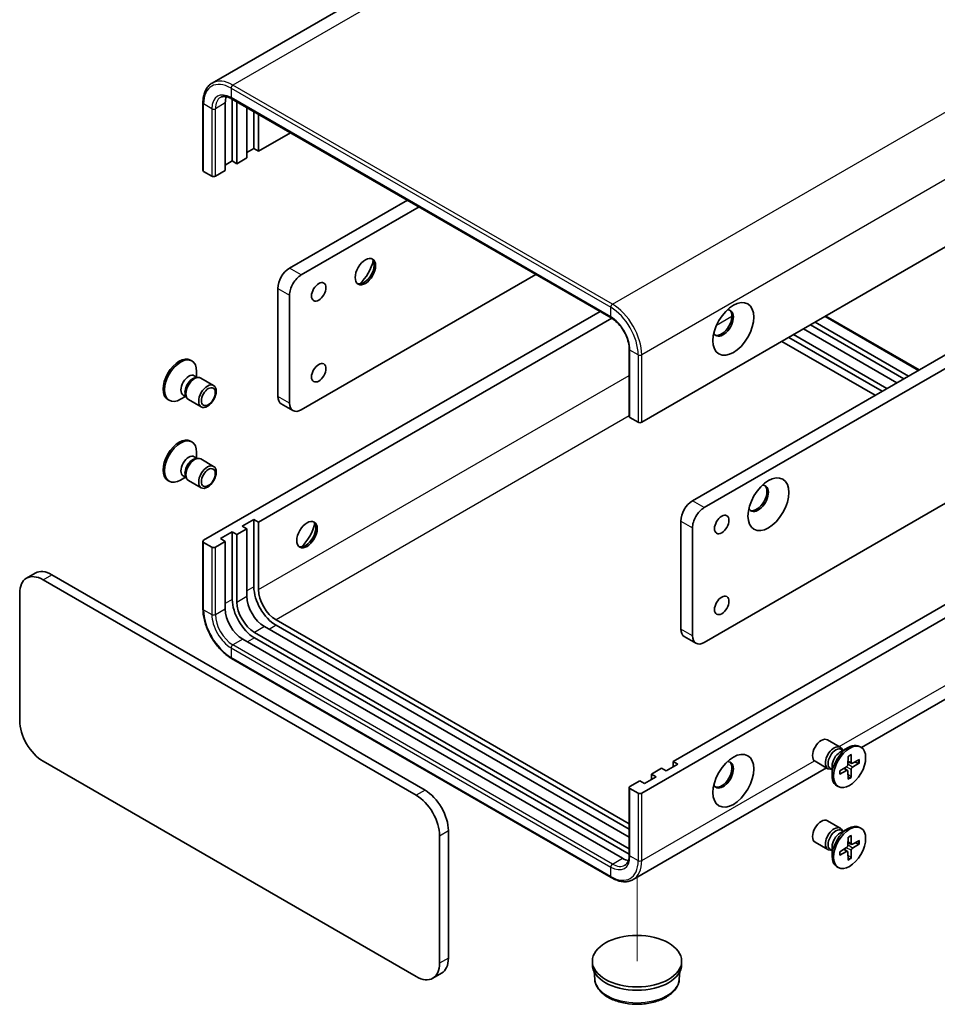
# Model space of a CAD drawing. Units: millimetres. Extents: x 14 to 1478, y 8 to 289.
# Drawn here: x 205 to 316, y 71 to 190 of the extents above; entities that cross this region are included whole.
import ezdxf

# ---------------------------------------------------------------- set-up
doc = ezdxf.new("R2010")
doc.units = ezdxf.units.MM
for name, color, linetype, lineweight in [('Tweak Trail (ISO)', 7, 'Continuous', 18), ('Visible (ISO)', 7, 'Continuous', 35), ('Visible Narrow (ISO)', 7, 'Continuous', 25)]:
    doc.layers.add(name, color=color, linetype=linetype, lineweight=lineweight)

msp = doc.modelspace()

# ---------------------------------------------------------------- linework, layer by layer
at = {"layer": 'Tweak Trail (ISO)'}
msp.add_line((279.6485153484419, 86.2289641009333), (279.6485153484419, 76.08078346458457), dxfattribs=at)
at = {"layer": 'Visible (ISO)'}
for p, q in [((298.5031401401421, 222.9712135135649), (228.2167260901993, 182.3913334414569)), ((350.5006148232004, 181.898740352895), (280.2142007732576, 141.318860280787)), ((230.5667260901993, 180.4958375184609), (276.5286668673248, 153.9596986383097)), ((230.6460154120806, 172.9581027917364), (230.6460154120806, 180.4500598071288)), ((231.2117008370299, 180.1234611747577), (231.2117008370298, 172.6315041593653)), ((227.0933242186225, 179.9799733877149), (227.0933242186225, 171.8150075784376)), ((229.7974872746567, 171.8150075784376), (229.7974872746568, 179.9799733877148)), ((232.4137823650469, 173.3255262531539), (232.413782365047, 179.4294390809692)), ((233.2623105024708, 174.4686214664527), (233.2623105024708, 178.9395411324125)), ((233.82799592742, 178.6129425000414), (233.82799592742, 174.1420228340816)), ((233.82799592742, 174.1420228340816), (237.6999259364207, 176.3774826670615)), ((233.2623105024708, 174.4686214664527), (232.4137823650469, 173.978723517896)), ((233.82799592742, 174.1420228340816), (233.2623105024708, 174.4686214664527)), ((230.6460154120806, 172.9581027917364), (229.7974872746568, 172.4682048431798)), ((231.2117008370298, 172.6315041593653), (230.6460154120806, 172.9581027917364)), ((231.2117008370298, 172.6315041593653), (232.4137823650469, 173.3255262531539)), ((228.1711416779277, 171.120985484649), (227.1811921842665, 171.6925330912984)), ((228.5954057466396, 171.120985484649), (229.7974872746567, 171.8150075784376)), ((237.5756618677087, 159.9758071549855), (251.8420615601517, 168.2125168577842)), ((253.2562751225247, 167.3960202768565), (238.9898754300818, 159.1593105740577)), ((286.3660297695805, 131.8066751129788), (338.691931577385, 162.017048607305)), ((340.1061451397581, 161.2005520263773), (287.7802433319536, 130.9901785320511)), ((238.9898754300818, 142.8293789555033), (267.3984107462556, 159.2310544675793)), ((236.1614483053356, 144.4623721173588), (236.1614483053356, 157.5263174122023)), ((237.5756618677087, 156.7098208312746), (237.5756618677087, 143.6458755364311)), ((275.1765853393077, 154.7403232724767), (227.1811921842665, 127.0301701145518)), ((276.589910598012, 153.9233138291868), (233.82799592742, 129.2347108830566)), ((302.5052216681592, 154.18858719497), (313.8189301671439, 147.6566145475483)), ((311.1147671111096, 146.0953652792142), (299.801058612125, 152.627337926636)), ((300.6495867495488, 153.1172358751926), (311.9632952485335, 146.5852632277709)), ((301.2152721744981, 153.4438345075637), (312.5289806734827, 146.9118618601419)), ((298.0332916591585, 151.6067172004763), (309.3470001581433, 145.0747445530546)), ((298.5989770841078, 151.9333158328474), (309.9126855830925, 145.4013431854257)), ((308.4984720207194, 144.5848466044979), (297.1847635217347, 151.1168192519197)), ((278.7121192452405, 142.0128823745756), (278.7121192452405, 150.1778481838528)), ((225.586343703283, 148.8443586010389), (225.7607427520279, 148.7436692632996)), ((226.0513886422408, 146.9554013460551), (226.4186090454446, 146.7433865474135)), ((226.2600672376031, 146.7344923986389), (226.5215723905025, 146.7491627607779)), ((226.3302864002909, 146.7943796503685), (226.3302864002909, 147.484782201668)), ((226.8351766734273, 146.6799688765792), (228.388433945486, 145.7831953724353)), ((224.9836489002909, 144.461935080991), (224.3857427520279, 144.1167338053412)), ((224.7047511422408, 144.6229567766776), (225.0719715454446, 144.4109419780359)), ((225.0004032003077, 144.5526902855758), (225.1184508704623, 144.3188849988749)), ((287.7802433319537, 114.6602469134967), (340.1061451397581, 144.8706204078229)), ((222.836343703283, 144.0812188802245), (223.0107427520279, 143.9805295424852)), ((225.3351766734274, 144.0818926652258), (226.888433945486, 143.185119161082)), ((237.9898754300818, 142.7303213097899), (236.5756618677087, 143.5468178907177)), ((278.7999872108845, 141.8904078874364), (279.7899367045456, 141.318860280787)), ((225.586343703283, 139.0463996299061), (225.7607427520279, 138.9457102921669)), ((226.0513886422408, 137.1574423749224), (226.4186090454446, 136.9454275762807)), ((226.330286400291, 136.9964206792357), (226.330286400291, 137.6868232305353)), ((226.2600672376032, 136.9365334275062), (226.5215723905026, 136.9512037896451)), ((226.8351766734274, 136.8820099054464), (228.3884339454861, 135.9852364013026)), ((280.2142007732575, 96.41154832976213), (350.5006148232004, 136.9914284018701)), ((224.7047511422408, 134.8249978055448), (225.0719715454446, 134.6129830069032)), ((225.0004032003077, 134.7547313144431), (225.1184508704623, 134.5209260277422)), ((284.0325773916648, 100.2490822601224), (343.8538110800469, 134.7868876333652)), ((222.836343703283, 134.2832599090917), (223.0107427520279, 134.1825705713524)), ((224.9836489002909, 134.6639761098582), (224.3857427520279, 134.3187748342084)), ((225.3351766734274, 134.283933694093), (226.8884339454861, 133.3871601899492)), ((231.8480969400977, 128.7448129345), (233.2623105024708, 129.5613095154278)), ((232.4137823650469, 128.4182143021289), (231.8480969400977, 128.7448129345)), ((233.2623105024708, 129.5613095154278), (233.2623105024708, 121.3963437061505)), ((233.2623105024708, 129.5613095154278), (233.82799592742, 129.2347108830566)), ((233.82799592742, 129.2347108830566), (233.82799592742, 121.0697450737794)), ((284.9518162072075, 116.2932400753521), (284.9518162072075, 129.3571853701957)), ((229.2318018497075, 127.2342942597838), (230.6460154120805, 128.0507908407115)), ((230.6460154120805, 128.0507908407115), (230.6460154120805, 119.8858250314342)), ((230.6460154120805, 128.0507908407115), (231.2117008370298, 127.7241922083404)), ((232.4137823650469, 128.4182143021289), (231.2117008370298, 127.7241922083404)), ((231.2117008370298, 127.7241922083404), (231.2117008370298, 119.5592263990631)), ((232.4137823650469, 120.2532484928516), (232.4137823650469, 128.4182143021289)), ((286.3660297695805, 128.5406887892679), (286.3660297695806, 115.4767434944244)), ((227.0933242186225, 126.9076956274126), (227.0933242186225, 118.7427298181354)), ((228.1711416779277, 126.2136735336241), (227.1811921842665, 126.7852211402735)), ((229.7974872746567, 126.9076956274126), (228.5954057466396, 126.2136735336241)), ((229.7974872746567, 126.9076956274126), (229.2318018497075, 127.2342942597838)), ((229.7974872746567, 118.7427298181354), (229.7974872746567, 126.9076956274126)), ((349.4650809172676, 126.5375770259899), (306.8393569705661, 101.9276038309591)), ((205.7357557016364, 122.4517804075515), (206.7964158734162, 123.0641528432473)), ((208.7964158734162, 122.8660375518204), (253.9805391912367, 96.77897179117954)), ((252.9198790194569, 96.16659935548378), (207.7357557016364, 122.2536651161246)), ((204.9073285768901, 120.6206719542692), (204.9073285768902, 105.1888865747352)), ((235.9493162709797, 117.3955104596046), (278.7121192452404, 92.70639465111228)), ((233.3330211805895, 115.8849917848883), (278.7121192452404, 89.68535730167966)), ((278.7121192452404, 91.07340148925684), (234.5351027086066, 116.5790138786769)), ((235.9493162709797, 116.7423131948624), (278.7121192452404, 92.05319738637009)), ((277.8807483953419, 88.53235632380957), (231.9188076182163, 115.0684952039606)), ((233.3330211805894, 115.2317945201461), (278.7121192452404, 89.03216003693748)), ((285.3660297695806, 115.377685848711), (286.7802433319537, 114.5611892677833)), ((230.5667260901993, 112.7266213014596), (276.5286668673248, 86.19048242130852)), ((304.2633692133543, 101.9767810707862), (302.7101119412956, 102.87355457493)), ((304.2204759945408, 101.3690195891447), (305.2128031347538, 101.9419399306708)), ((304.6148969864908, 101.596738655021), (304.4035752908138, 101.7187452929057)), ((304.5265743413371, 101.647731757976), (304.4800950163193, 101.739788737137)), ((306.7622021834986, 101.9774548557875), (306.5878031347538, 102.0781441935268)), ((207.7357557016364, 100.2899070891688), (252.9198790194569, 74.20284132852794)), ((284.0325773916648, 99.59588499538023), (284.0325773916648, 100.2490822601224)), ((284.0325773916648, 100.2490822601224), (284.5982628166141, 99.92248362775132)), ((302.7633692133544, 99.37870485943287), (301.2101119412956, 100.2754783635767)), ((305.2099210307363, 100.8767167475522), (305.1862134830419, 99.89030185513934)), ((305.6418735290892, 100.020924562939), (305.1941154830463, 100.2190853541632)), ((305.5644833362611, 101.0814233900915), (305.5881908839555, 100.1223836157649)), ((306.5850755952345, 100.4921841746403), (305.7426690135809, 100.0331956260418)), ((306.0233516936614, 100.1861266913405), (306.4811309225398, 100.0703329781578)), ((302.5939518309384, 99.47651803077608), (279.1786668673248, 85.95769695388196)), ((281.4162823012747, 98.7385635854061), (282.6183638292918, 99.43258567919472)), ((283.184049254241, 99.1059870468236), (282.6183638292918, 99.43258567919472)), ((284.5982628166141, 99.92248362775132), (283.184049254241, 99.1059870468236)), ((303.2682594864907, 99.26429408564351), (303.0569377908138, 99.38630072352822)), ((303.179936841337, 99.3152871885985), (303.0769734962791, 99.3095109752341)), ((303.2682594864907, 99.71973221739616), (303.2682594864907, 98.57389153434397)), ((304.1893287717628, 99.10899910119875), (305.0317353534165, 99.62273788596997)), ((304.1893287717628, 98.69958581612023), (305.0317353534165, 99.15857436471875)), ((305.1464427931745, 99.16281335670355), (304.7509514909189, 99.4515028037135)), ((305.2099210307363, 98.11034660066908), (305.1862134830419, 99.06938637499562)), ((305.5644833362611, 98.31505324320833), (305.5881908839555, 99.30146813562123)), ((306.5850755952345, 100.0827708895618), (305.7426690135809, 99.56903210479062)), ((278.7999872108845, 97.22804491068986), (280.0020687389016, 97.92206700447838)), ((280.5677541638508, 97.59546837210728), (280.0020687389016, 97.92206700447838)), ((281.9819677262239, 98.411964953035), (280.5677541638508, 97.59546837210728)), ((281.4162823012747, 98.7385635854061), (281.9819677262239, 98.411964953035)), ((281.4162823012747, 98.08536632066392), (281.4162823012747, 98.7385635854061)), ((305.5232825471596, 98.411290926052), (305.1941126355057, 98.74984251099428)), ((278.7121192452405, 97.1055704235507), (278.7121192452405, 88.94060461427343)), ((278.7999872108845, 96.98309593641154), (279.7899367045456, 96.41154832976213)), ((304.0122021834987, 97.21431513497306), (303.8378031347538, 97.31500447271237)), ((304.2633692133543, 92.17882209965342), (302.7101119412956, 93.07559560379724)), ((256.808966315983, 91.87999230561319), (256.808966315983, 76.4482069260792)), ((304.2204759945408, 91.57106061801198), (305.2128031347538, 92.14398095953806)), ((304.6148969864908, 91.79877968388828), (304.4035752908138, 91.92078632177301)), ((304.5265743413371, 91.8497727868433), (304.4800950163193, 91.9418297660043)), ((306.7622021834986, 92.17949588465474), (306.5878031347538, 92.28018522239402)), ((255.7483061442031, 75.8358344903834), (255.7483061442031, 91.2676198699174)), ((305.2099210307363, 91.07875777641948), (305.1862134830419, 90.0923428840066)), ((305.5644833362611, 91.28346441895874), (305.5881908839555, 90.32442464463222)), ((306.5850755952345, 90.69422520350759), (305.7426690135809, 90.23523665490912)), ((302.7633692133543, 89.58074588830013), (301.2101119412956, 90.47751939244392)), ((303.2682594864907, 89.46633511451076), (303.0569377908137, 89.58834175239546)), ((303.179936841337, 89.51732821746576), (303.0769734962791, 89.51155200410135)), ((303.2682594864907, 89.92177324626338), (303.2682594864907, 88.77593256321119)), ((304.1893287717628, 89.311040130066), (305.0317353534165, 89.82477891483722)), ((305.1464427931745, 89.3648543855708), (304.7509514909188, 89.65354383258071)), ((305.6418735290892, 90.22296559180629), (305.1941154830463, 90.4211263830305)), ((305.5644833362611, 88.51709427207557), (305.5881908839555, 89.50350916448846)), ((306.5850755952345, 90.28481191842907), (305.7426690135809, 89.77107313365785)), ((306.0233516936614, 90.38816772020773), (306.4811309225398, 90.27237400702505)), ((304.1893287717628, 88.90162684498748), (305.0317353534165, 89.36061539358597)), ((305.2099210307363, 88.3123876295363), (305.1862134830419, 89.27142740386284)), ((305.5232825471596, 88.61333195491925), (305.1941126355057, 88.95188353986156)), ((304.0122021834987, 87.41635616384032), (303.8378031347538, 87.5170455015796)), ((274.2485153483084, 76.0807834646617), (274.2485153483084, 75.67253517419783)), ((285.0485153483083, 76.0807834646617), (285.0485153483083, 75.67253517419785)), ((254.9198790194569, 74.00472603710108), (255.9805391912367, 74.61709847279687)), ((274.524929578732, 73.88947627490151), (274.4568661652693, 74.81486803591908)), ((284.7721011178848, 73.88947627490151), (284.8401645313474, 74.81486803591908))]:
    msp.add_line(p, q, dxfattribs=at)
for centre, major_axis, ratio, start_param, end_param in [((231.9188076182164, 178.7552285163233), (-1.499999999999994, 2.598076211353306), 0.5773502691896261, 0.4342137454396884, 0.785398163397451), ((227.3933242186225, 171.8150075784376), (-0.2999999999999824, 9.3e-15), 0.5773502691896262, 3.617e-13, 0.785398163397778), ((228.3832737122836, 171.2434599717882), (0.2999999999999847, 1.75e-14), 0.5773502691896261, 3.926990816986855, 5.497787143781891), ((246.5912733278372, 159.6696209371376), (0.8750000000000056, 1.515544456622754), 0.5773502691896262, 3.242780496373319, 6.181997464396037), ((237.5756618677087, 158.34281399313), (-0.9999999999999039, -1.732050807568923), 0.5773502691896263, 3.926990816987025, 5.497787143781905), ((245.3538364607607, 160.3840554454494), (1.749999999999842, 3.031088913245634), 0.5773502691896262, 4.225694025309842, 5.199083935459367), ((238.9898754300818, 157.5263174122023), (1.000000000000111, 1.732050807568805), 0.5773502691896264, 0.7853981633977032, 2.356194490192608), ((290.07834037081, 153.3417724349478), (0.8750000000000007, 1.515544456622765), 0.5773502691896252, 2.780225529683092, 6.644552431086303), ((289.9015636755133, 153.4438345075637), (-0.875000000000001, -1.515544456622765), 0.577350269189625, 0.1011878427835557, 3.040404810806244), ((224.211343703283, 146.4627887406317), (1.375000000000002, 2.381569860407206), 0.5773502691896253, 5.5e-15, 3.141592653589798), ((224.3857427520279, 146.3620994028924), (1.375000000000002, 2.381569860407206), 0.5773502691896253, 5.497787143782145, 10.21017612416683), ((225.3780698922408, 145.7891790613663), (0.6733187500000026, 1.166222284688769), 0.5773502691896254, 0, 3.141592653589789), ((225.8682893459679, 145.506150727795), (0.673318750000003, 1.166222284688769), 0.5773502691896253, 0.3613671239067444, 2.780225529683084), ((226.0851766734274, 145.3809307709025), (0.7500000000000016, 1.299038105676658), 0.5773502691896253, 3.7e-15, 3.141592653589796), ((237.5756618677087, 145.2788686982865), (-1.000000000000012, -1.732050807568872), 0.5773502691896263, 5.49778714378214, 6.283185307179582), ((238.9898754300818, 144.4623721173588), (-1.000000000000007, -1.732050807568863), 0.5773502691896263, 5.497787143782142, 7.068583470577041), ((279.0121192452404, 142.0128823745756), (-0.2999999999999667, 2e-16), 0.5773502691896262, 0, 0.7853981633975347), ((280.0020687389016, 141.4413347679261), (0.2999999999999848, 1.75e-14), 0.5773502691896261, 3.926990816987, 5.497787143782036), ((224.2113437032831, 136.6648297694989), (1.375, 2.381569860407207), 0.577350269189626, 6.2e-15, 3.141592653589799), ((224.3857427520279, 136.5641404317597), (1.375, 2.381569860407207), 0.577350269189626, 5.497787143782145, 10.21017612416683), ((225.3780698922408, 135.9912200902336), (0.6733187500000023, 1.166222284688769), 0.5773502691896261, 0, 3.141592653589793), ((226.0851766734274, 135.5829717997697), (0.7500000000000007, 1.299038105676658), 0.577350269189626, 5e-15, 3.141592653589798), ((225.8682893459679, 135.7081917566622), (0.6733187500000019, 1.16622228468877), 0.577350269189626, 0.3613671239067006, 2.780225529683097), ((294.3209810579292, 132.1128613308268), (-0.8750000000000021, -1.515544456622758), 0.5773502691896255, 5.921818183272877, 9.786145084676068), ((294.1442043626325, 132.2149234034428), (-0.8750000000000031, -1.515544456622761), 0.5773502691896253, 0.10118784278356, 3.040404810806248), ((286.3660297695805, 130.1736819511234), (-0.9999999999999017, -1.732050807568931), 0.5773502691896254, 3.926990816987023, 5.497787143781901), ((287.7802433319536, 129.3571853701957), (1.000000000000108, 1.732050807568811), 0.5773502691896255, 0.7853981633977006, 2.356194490192605), ((239.5202055159718, 127.8262542809563), (0.8750000000000007, 1.515544456622769), 0.5773502691896261, 3.242780496373315, 6.181997464396036), ((238.2827686488953, 128.540688789268), (1.749999999999815, 3.031088913245635), 0.577350269189626, 4.225694025309834, 5.199083935459379), ((227.3933242186225, 126.9076956274126), (-0.3000000000000025, -1e-16), 0.5773502691896254, 5.497787143782134, 7.068583470577037), ((228.3832737122836, 126.3361480207632), (-0.2999999999999981, 1.78e-14), 0.5773502691896254, 0.7853981633976233, 2.356194490192512), ((208.7964158734162, 119.6000512281095), (-2.000000000000016, 3.46410161513775), 0.577350269189625, 5.497787143782132, 6.283185307179589), ((207.7357557016364, 118.9876787924137), (-2.000000000000013, 3.464101615137745), 0.5773502691896248, 5.497787143782132, 7.068583470577033), ((235.9493162709797, 119.8450002023878), (1.900000000000202, -3.290896534380764), 0.577350269189626, 3.926990816986993, 5.497787143781886), ((235.9493162709797, 119.8450002023878), (1.500000000000155, -2.598076211353228), 0.577350269189626, 3.926990816987, 5.497787143781882), ((233.3330211805895, 118.3344815276715), (1.90000000000021, -3.29089653438078), 0.577350269189626, 3.926990816986995, 5.497787143781886), ((233.3330211805895, 118.3344815276715), (1.500000000000155, -2.598076211353228), 0.577350269189626, 3.926990816986993, 5.497787143781882), ((234.5351027086066, 119.0285036214601), (-1.499999999999846, 2.598076211353408), 0.577350269189626, 0.7853981633976908, 2.356194490192567), ((231.9188076182164, 117.5179849467438), (-1.499999999999844, 2.598076211353405), 0.577350269189626, 0.7853981633976899, 2.356194490192567), ((286.3660297695806, 117.1097366562799), (-1.000000000000002, -1.732050807568867), 0.5773502691896257, 5.497787143782149, 6.283185307179578), ((287.7802433319537, 116.2932400753521), (-1.000000000000001, -1.732050807568865), 0.5773502691896255, 5.497787143782138, 7.068583470577038), ((207.7357557016364, 103.5558934128797), (-1.99999999999981, 3.464101615137871), 0.577350269189625, 0.7853981633976855, 2.356194490192587), ((301.9601119412956, 101.5745164692533), (-0.7499999999999976, -1.29903810567666), 0.5773502691896267, 3.141592653589798, 6.28318530717959), ((303.5133692133543, 100.6777429651095), (-0.7499999999999992, -1.299038105676659), 0.5773502691896267, 2.780225529683097, 6.644552431086293), ((303.7302565408138, 100.552523008217), (-0.6733187500000012, -1.16622228468877), 0.5773502691896267, 3.141592674663188, 6.28318530717958), ((305.2128031347538, 99.69657433311959), (-1.374999999999997, -2.381569860407207), 0.5773502691896267, 3.141592653589796, 6.28318530717959), ((304.2204759945408, 100.2694946746456), (0.67331875000007, 1.166222284688729), 0.5773502691896267, 0.7853981633976935, 2.356194490192606), ((290.0783403708099, 98.63650151279018), (0.8749999999999992, 1.515544456622767), 0.5773502691896261, 2.780225529683078, 6.6445524310863), ((289.9015636755133, 98.73856358540614), (-0.8750000000000001, -1.515544456622767), 0.577350269189626, 0.1011878427835535, 3.040404810806242), ((305.0272620396908, 99.80369653429992), (0.1124401438078887, 0.1947520418856416), 0.5773502691896266, 3.955126033786715, 5.46965192698202), ((305.0272620396908, 98.97245037862136), (0.1124401438079004, 0.1947520418856351), 0.5773502691896267, 5.525922360581883, 7.04044825377739), ((305.7471423273065, 100.2193196121392), (-0.1124401438079004, -0.1947520418856351), 0.5773502691896267, 5.525922360581885, 7.040448253777391), ((305.7471423273065, 99.38807345646063), (-0.1124401438078888, -0.1947520418856418), 0.5773502691896267, 3.955126033786715, 5.46965192698202), ((253.9805391912367, 93.51298546746867), (-2.00000000000022, 3.464101615137626), 0.5773502691896248, 3.926990816986997, 5.497787143781897), ((279.0121192452405, 97.1055704235507), (-0.3000000000000292, -1e-16), 0.5773502691896253, 5.497787143782218, 7.068583470576953), ((252.9198790194569, 92.90061303177286), (1.999999999999807, -3.464101615137862), 0.5773502691896248, 0.7853981633976792, 2.356194490192585), ((280.0020687389016, 96.53402281690128), (-0.2999999999999892, 1.79e-14), 0.5773502691896253, 0.7853981633976242, 2.356194490192585), ((301.9601119412956, 91.7765574981206), (-0.7499999999999986, -1.299038105676659), 0.577350269189626, 3.141592653589798, 6.283185307179591), ((303.5133692133543, 90.87978399397677), (-0.7500000000000006, -1.299038105676659), 0.5773502691896261, 2.780225529683098, 6.644552431086295), ((303.7302565408138, 90.75456403708424), (-0.6733187500000025, -1.166222284688769), 0.5773502691896262, 3.141592653589793, 6.283185307179586), ((305.2128031347538, 89.89861536198681), (-1.374999999999999, -2.381569860407206), 0.577350269189626, 3.141592653589798, 6.283185307179591), ((304.2204759945408, 90.47153570351291), (0.673318750000071, 1.166222284688729), 0.5773502691896261, 0.7853981633976943, 2.35619449019259), ((305.0272620396908, 90.00573756316716), (0.1124401438078888, 0.1947520418856415), 0.5773502691896261, 3.955126033786715, 5.46965192698202), ((305.0272620396908, 89.1744914074886), (0.1124401438079006, 0.194752041885635), 0.577350269189626, 5.525922360581885, 7.040448253777393), ((305.7471423273065, 90.42136064100644), (-0.1124401438079006, -0.194752041885635), 0.5773502691896262, 5.525922360581886, 7.040448253777393), ((305.7471423273065, 89.59011448532789), (-0.1124401438078889, -0.1947520418856418), 0.5773502691896261, 3.955126033786715, 5.469651926982019), ((277.880748395342, 90.98184606659271), (-1.499999999999835, 2.598076211353389), 0.5773502691896261, 2.356194490192667, 2.707378908150495), ((253.9805391912367, 78.08120008793465), (2.000000000000013, -3.464101615137754), 0.577350269189625, 2.48e-14, 0.7853981633974562), ((252.919879019457, 77.46882765223884), (2.000000000000013, -3.464101615137745), 0.5773502691896248, 5.497787143782132, 7.06858347057703), ((279.6485153483084, 75.67253517419785), (5.400000000000001, 2.1e-15), 0.5773502691896254, 3.141592653589789, 6.283185307179581)]:
    msp.add_ellipse(centre, major_axis=major_axis, ratio=ratio, start_param=start_param, end_param=end_param, dxfattribs=at)
for centre, major_axis, ratio in [((246.7680500231338, 159.5675588645216), (0.8750000000000971, 1.515544456622704), 0.5773502691896264), ((241.1111957736415, 157.1180691217384), (0.6147500000000682, 1.064778233952922), 0.5773502691896263), ((291.3157772378864, 152.627337926636), (-1.750000000000184, -3.031088913245429), 0.577350269189625), ((241.1111957736415, 147.3201101506058), (0.6147500000000682, 1.064778233952922), 0.5773502691896263), ((227.638433945486, 144.4841572667587), (0.7500000000000018, 1.299038105676658), 0.5773502691896253), ((227.7468776092157, 144.4215472883124), (0.5966375000000632, 1.03340646370084), 0.5773502691896252), ((227.638433945486, 134.6861982956259), (0.7500000000000006, 1.299038105676658), 0.577350269189626), ((227.7468776092158, 134.6235883171796), (0.5966375000000621, 1.033406463700841), 0.577350269189626), ((295.5584179250056, 131.398426822515), (1.750000000000188, 3.031088913245418), 0.5773502691896254), ((289.9015636755133, 128.9489370797318), (0.6147500000000661, 1.064778233952926), 0.5773502691896257), ((239.6969822112684, 127.7241922083403), (0.8750000000000893, 1.515544456622715), 0.577350269189626), ((289.9015636755133, 119.1509781085992), (0.6147500000000661, 1.064778233952926), 0.5773502691896257), ((291.3157772378863, 97.92206700447842), (1.75000000000018, 3.031088913245432), 0.577350269189626), ((305.3872021834986, 99.59588499538027), (-1.37500000000014, -2.381569860407125), 0.5773502691896267), ((305.3872021834986, 89.79792602424753), (-1.375000000000142, -2.381569860407124), 0.577350269189626), ((279.6485153483084, 76.0807834646617), (-5.4, -1.4e-15), 0.5773502691896254)]:
    msp.add_ellipse(centre, major_axis=major_axis, ratio=ratio, dxfattribs=at)
for points, knots in [([(228.2167260901993, 182.3913334414569), (228.0701184330318, 182.306689471126), (227.9351618472597, 182.2019894615571), (227.6941348768359, 181.9580801278329), (227.5880503700094, 181.8189710826688), (227.4067720092802, 181.5128142035926), (227.3315124269688, 181.3457834157947), (227.2116953212077, 180.989153483644), (227.1671070247916, 180.7995299493173), (227.1079226837806, 180.4022170636969), (227.0933242186225, 180.194509689672), (227.0933242186225, 179.9799733877149)], [2.356194490192344, 2.356194490192344, 2.356194490192344, 2.356194490192344, 2.513274122871834, 2.513274122871834, 2.670353755551324, 2.670353755551324, 2.827433388230814, 2.827433388230814, 2.984513020910304, 2.984513020910304, 3.141592653589794, 3.141592653589794, 3.141592653589794, 3.141592653589794]), ([(229.2167260901993, 180.659282633888), (229.2795579432711, 180.6955586211727), (229.347327249797, 180.7234019945668), (229.4948311254916, 180.7619873533155), (229.5746406206028, 180.7726656984431), (229.7466801632953, 180.7745579685402), (229.838886759673, 180.7657063891431), (230.0335186617296, 180.7263585681832), (230.1359017486967, 180.6958490257789), (230.3473176828794, 180.6124531203418), (230.4563277818509, 180.5595760115039), (230.5667260901993, 180.4958375184609)], [3.926990816987238, 3.926990816987238, 3.926990816987238, 3.926990816987238, 4.084070449666727, 4.084070449666727, 4.241150082346216, 4.241150082346216, 4.398229715025705, 4.398229715025705, 4.555309347705193, 4.555309347705193, 4.712388980384684, 4.712388980384684, 4.712388980384684, 4.712388980384684]), ([(278.7121192452405, 150.1778481838528), (278.7121192452405, 150.4238637526995), (278.6793553045528, 150.6946099521502), (278.5473105020123, 151.2583113441959), (278.4475393184621, 151.5513359457174), (278.1891432683955, 152.1283399728728), (278.0301411762401, 152.4121538625034), (277.6698359977707, 152.9388702838446), (277.4685515110664, 153.1816594678645), (277.047404270322, 153.5997748270954), (276.8277113750349, 153.7754018526393), (276.5837187902881, 153.9272937501611), (276.5561498335888, 153.9438313403391), (276.5286668673249, 153.9596986383097)], [6.283185307179584, 6.283185307179584, 6.283185307179584, 6.283185307179584, 6.586330497337907, 6.586330497337907, 6.892178465713954, 6.892178465713954, 7.200312892162111, 7.200312892162111, 7.508611264524908, 7.508611264524908, 7.814877644880199, 7.814877644880199, 7.85398163397448, 7.85398163397448, 7.85398163397448, 7.85398163397448]), ([(227.0933242186225, 118.7427298181354), (227.0933242186225, 118.3136572142211), (227.1519110187195, 117.8571004882757), (227.3768969071554, 116.9276493363391), (227.5433584382442, 116.4548774117874), (227.9679412540474, 115.5349511419178), (228.2260167845893, 115.0879512108289), (228.8104048960034, 114.2602885713983), (229.1366066273168, 113.8797426944466), (229.8290419922528, 113.2201736235998), (230.1951383151416, 112.9411576034167), (230.5667260901993, 112.7266213014596)], [3.141592653589793, 3.141592653589793, 3.141592653589793, 3.141592653589793, 3.455751918948771, 3.455751918948771, 3.76991118430775, 3.76991118430775, 4.084070449666729, 4.084070449666729, 4.398229715025707, 4.398229715025707, 4.712388980384686, 4.712388980384686, 4.712388980384686, 4.712388980384686]), ([(305.2091494586949, 100.844613462897), (305.2267785523117, 100.8576190771822), (305.2444362517068, 100.8701632843058), (305.2853549425256, 100.8981239817323), (305.3086199674283, 100.9131922303154), (305.3550618010329, 100.9416309192978), (305.3782385865173, 100.9550013265911), (305.424395381179, 100.9800017506288), (305.4473753563929, 100.9916317312027), (305.493029508651, 101.0131194625204), (305.5157036362447, 101.0229771763596), (305.5381707388131, 101.0319387809114)], [4.574374034236705, 4.574374034236705, 4.574374034236705, 4.574374034236705, 4.620869960737591, 4.620869960737591, 4.682087002332181, 4.682087002332181, 4.743304043926771, 4.743304043926771, 4.804521085521361, 4.804521085521361, 4.86573812711595, 4.86573812711595, 4.86573812711595, 4.86573812711595]), ([(305.5644833362611, 101.0814233900915), (305.5647359604575, 101.0712040010815), (305.5627734193617, 101.060261738422), (305.5558329622306, 101.0450787770377), (305.5496793823263, 101.0381091192182), (305.5415402476335, 101.0334293059645), (305.5398971299569, 101.0326485576207), (305.5381504427011, 101.0319668923685)], [0.0151653676762263, 0.0151653676762263, 0.0151653676762263, 0.0151653676762263, 0.0189753085014276, 0.0189753085014276, 0.0227334537116162, 0.0227334537116162, 0.0235838506495726, 0.0235838506495726, 0.0235838506495726, 0.0235838506495726]), ([(304.2190274016851, 98.74711549853973), (304.2155548276014, 98.77105338238941), (304.2127547944125, 98.7956186098137), (304.2085366394744, 98.8459001311164), (304.20711851049, 98.87161636371685), (304.2056911154811, 98.92408953247002), (304.2056818351138, 98.95084642112423), (304.2070895454207, 99.00528557331533), (304.2085065190328, 99.03296780019232), (304.2122618479023, 99.08238477464423), (304.2142966002441, 99.10394889445456), (304.2167452457985, 99.12571894451501)], [2.988243506858532, 2.988243506858532, 2.988243506858532, 2.988243506858532, 3.049460548453121, 3.049460548453121, 3.110677590047711, 3.110677590047711, 3.171894631642301, 3.171894631642301, 3.23311167323689, 3.23311167323689, 3.27960759973778, 3.27960759973778, 3.27960759973778, 3.27960759973778]), ([(306.5850755952345, 100.0827708895618), (306.5760990326425, 100.0772965634372), (306.5634476103558, 100.0722584086343), (306.5401519230548, 100.0668227868861), (306.5254182777036, 100.0654218548049), (306.5027969239265, 100.0662132757119), (306.4912052963224, 100.0677848933832), (306.4811310386123, 100.0703331980774)], [0.0151653676762264, 0.0151653676762264, 0.0151653676762264, 0.0151653676762264, 0.0189753085014276, 0.0189753085014276, 0.0227334537116163, 0.0227334537116163, 0.0257677237603698, 0.0257677237603698, 0.0257677237603698, 0.0257677237603698]), ([(304.2189929083931, 98.74711901975985), (304.2192759125958, 98.74526551159775), (304.2194213235343, 98.74345215577651), (304.2194380537181, 98.73406355174086), (304.2164789429429, 98.72524956630981), (304.2068003412449, 98.71164747342817), (304.1983053343548, 98.70447673165347), (304.1893287717628, 98.69958581612023)], [0.036802227532708, 0.036802227532708, 0.036802227532708, 0.036802227532708, 0.0376526244706641, 0.0376526244706641, 0.0414107696808528, 0.0414107696808528, 0.045220710506054, 0.045220710506054, 0.045220710506054, 0.045220710506054]), ([(305.5232824147399, 98.41129071557054), (305.5305264401968, 98.40384030481633), (305.5376833148271, 98.39458746967567), (305.5496793823263, 98.37539251309018), (305.5558329622306, 98.36193233588506), (305.5627734193617, 98.33903986800969), (305.5647359604575, 98.32556433751395), (305.5644833362611, 98.31505324320833)], [0.0346183544219105, 0.0346183544219105, 0.0346183544219105, 0.0346183544219105, 0.0376526244706641, 0.0376526244706641, 0.0414107696808527, 0.0414107696808527, 0.045220710506054, 0.045220710506054, 0.045220710506054, 0.045220710506054]), ([(305.2091494586949, 91.04665449176424), (305.2267785523117, 91.05966010604948), (305.2444362517068, 91.07220431317305), (305.2853549425256, 91.10016501059953), (305.3086199674283, 91.11523325918263), (305.3550618010329, 91.14367194816506), (305.3782385865173, 91.15704235545837), (305.424395381179, 91.18204277949602), (305.4473753563929, 91.19367276006994), (305.493029508651, 91.21516049138773), (305.5157036362447, 91.22501820522685), (305.5381707388131, 91.2339798097787)], [4.574374034236705, 4.574374034236705, 4.574374034236705, 4.574374034236705, 4.620869960737591, 4.620869960737591, 4.682087002332181, 4.682087002332181, 4.743304043926771, 4.743304043926771, 4.804521085521361, 4.804521085521361, 4.86573812711595, 4.86573812711595, 4.86573812711595, 4.86573812711595]), ([(305.5644833362611, 91.28346441895874), (305.5647359604575, 91.2732450299488), (305.5627734193617, 91.26230276728926), (305.5558329622306, 91.24711980590492), (305.5496793823263, 91.24015014808548), (305.5415402476335, 91.23547033483172), (305.5398971299569, 91.23468958648795), (305.5381504427011, 91.23400792123577)], [0.0151653676762263, 0.0151653676762263, 0.0151653676762263, 0.0151653676762263, 0.0189753085014276, 0.0189753085014276, 0.0227334537116162, 0.0227334537116162, 0.0235838506495726, 0.0235838506495726, 0.0235838506495726, 0.0235838506495726]), ([(306.5850755952345, 90.28481191842907), (306.5760990326425, 90.27933759230451), (306.5634476103558, 90.27429943750158), (306.5401519230548, 90.26886381575336), (306.5254182777036, 90.26746288367212), (306.5027969239265, 90.26825430457917), (306.4912052963224, 90.26982592225043), (306.4811310386123, 90.27237422694462)], [0.0151653676762264, 0.0151653676762264, 0.0151653676762264, 0.0151653676762264, 0.0189753085014276, 0.0189753085014276, 0.0227334537116163, 0.0227334537116163, 0.0257677237603698, 0.0257677237603698, 0.0257677237603698, 0.0257677237603698]), ([(278.7121192452405, 88.94060461427343), (278.7121192452405, 88.81312762818735), (278.703407115287, 88.69228355879007), (278.6699221208758, 88.46749403630447), (278.6451526161722, 88.36357291087097), (278.5819128776787, 88.17534282882303), (278.5434752721114, 88.09106378426497), (278.4558167467902, 87.94301930488636), (278.4066642810837, 87.87924142722069), (278.299496442346, 87.7707920030868), (278.2414987203966, 87.72602374873556), (278.1786668673248, 87.68974776145085)], [0, 0, 0, 0, 0.1570796326794897, 0.1570796326794897, 0.3141592653589793, 0.3141592653589793, 0.471238898038469, 0.471238898038469, 0.6283185307179587, 0.6283185307179587, 0.7853981633974483, 0.7853981633974483, 0.7853981633974483, 0.7853981633974483]), ([(304.2189929083931, 88.94916004862706), (304.2192759125958, 88.94730654046496), (304.2194213235343, 88.94549318464377), (304.2194380537181, 88.93610458060812), (304.2164789429429, 88.92729059517707), (304.2068003412449, 88.9136885022954), (304.1983053343548, 88.90651776052071), (304.1893287717628, 88.90162684498749)], [0.036802227532708, 0.036802227532708, 0.036802227532708, 0.036802227532708, 0.0376526244706641, 0.0376526244706641, 0.0414107696808528, 0.0414107696808528, 0.045220710506054, 0.045220710506054, 0.045220710506054, 0.045220710506054]), ([(304.2190274016851, 88.94915652740698), (304.2155548276014, 88.97309441125662), (304.2127547944125, 88.99765963868094), (304.2085366394744, 89.04794115998364), (304.20711851049, 89.07365739258411), (304.2056911154811, 89.12613056133728), (304.2056818351138, 89.15288744999145), (304.2070895454207, 89.20732660218253), (304.2085065190328, 89.23500882905957), (304.2122618479023, 89.28442580351147), (304.2142966002441, 89.30598992332177), (304.2167452457985, 89.32775997338223)], [2.988243506858532, 2.988243506858532, 2.988243506858532, 2.988243506858532, 3.049460548453121, 3.049460548453121, 3.110677590047711, 3.110677590047711, 3.171894631642301, 3.171894631642301, 3.23311167323689, 3.23311167323689, 3.27960759973778, 3.27960759973778, 3.27960759973778, 3.27960759973778]), ([(305.5232824147399, 88.61333174443779), (305.5305264401968, 88.60588133368358), (305.5376833148271, 88.59662849854291), (305.5496793823263, 88.57743354195742), (305.5558329622306, 88.56397336475231), (305.5627734193617, 88.54108089687692), (305.5647359604575, 88.5276053663812), (305.5644833362611, 88.51709427207557)], [0.0346183544219105, 0.0346183544219105, 0.0346183544219105, 0.0346183544219105, 0.0376526244706641, 0.0376526244706641, 0.0414107696808527, 0.0414107696808527, 0.045220710506054, 0.045220710506054, 0.045220710506054, 0.045220710506054]), ([(276.5286668673248, 86.19048242130852), (276.7144607548537, 86.08321427032993), (276.9016398498916, 85.99200322500064), (277.2753150725953, 85.84460192501228), (277.4618280186857, 85.7884047552567), (277.8305871525586, 85.71385444657842), (278.0128698491615, 85.69551576283934), (278.3686486643495, 85.69942898884916), (278.5421628847709, 85.72174634412681), (278.8739080492081, 85.80852715664886), (279.0320592101573, 85.87305298355103), (279.1786668673248, 85.95769695388196)], [4.712388980384693, 4.712388980384693, 4.712388980384693, 4.712388980384693, 4.869468613064181, 4.869468613064181, 5.02654824574367, 5.02654824574367, 5.183627878423159, 5.183627878423159, 5.340707511102648, 5.340707511102648, 5.497787143782137, 5.497787143782137, 5.497787143782137, 5.497787143782137]), ([(274.524929578732, 73.8894762749015), (274.5483880284194, 73.57053464440386), (274.6478414859943, 73.25771984664287), (274.9870404328478, 72.65350378761187), (275.2388796549405, 72.3667294691682), (275.8836052535543, 71.83754047777524), (276.289312871459, 71.60217682453764), (277.200902210811, 71.22123617522915), (277.7084842348413, 71.0773587826389), (278.7669305702034, 70.89497771325989), (279.3172574229159, 70.85580408233427), (280.4093996246561, 70.88347457677568), (280.9510169114581, 70.94998954914809), (281.9774889151421, 71.18448055047855), (282.4619347046519, 71.35276646043144), (283.3272847066274, 71.78332573426832), (283.7079380792516, 72.04606994042989), (284.3077827562855, 72.64702466269839), (284.5325894916395, 72.98419909127446), (284.7204645472141, 73.52539917132204), (284.758652063561, 73.70662261782701), (284.7721011178848, 73.8894762749015)], [3.969429962101173, 3.969429962101173, 3.969429962101173, 3.969429962101173, 4.240423726110099, 4.240423726110099, 4.539996232916878, 4.539996232916878, 4.871265822332818, 4.871265822332818, 5.207752999866009, 5.207752999866009, 5.541642214066813, 5.541642214066813, 5.874560378772877, 5.874560378772877, 6.209086584516709, 6.209086584516709, 6.545784897774617, 6.545784897774617, 6.87077984477082, 6.87077984477082, 7.026144325463102, 7.026144325463102, 7.026144325463102, 7.026144325463102])]:
    msp.add_open_spline(points, degree=3, knots=knots, dxfattribs=at)
at = {"layer": 'Visible Narrow (ISO)'}
for p, q in [((301.0031401401421, 222.7235693992813), (230.7167260901993, 182.1436893271734)), ((276.6786668673248, 155.6075504470222), (346.9650809172677, 196.1874305191301)), ((350.5006148232004, 190.0637061621722), (280.2142007732576, 149.4838260900643)), ((230.5045940558433, 181.7762658657558), (276.4665348329689, 155.2401269856047)), ((230.5045940558433, 181.7762658657558), (230.5045940558433, 180.6331706524571)), ((276.6786668673248, 155.6075504470222), (230.7167260901993, 182.1436893271734)), ((229.9775029244234, 180.7371027363082), (229.9082215307556, 180.6971031050242)), ((276.4665348329689, 154.0970317723059), (230.5045940558433, 180.6331706524571)), ((227.1811921842665, 171.6925330912984), (227.1811921842665, 179.8574989005757)), ((228.1711416779277, 179.2859512939263), (227.1811921842665, 179.8574989005757)), ((228.1711416779277, 179.2859512939263), (228.1711416779277, 171.120985484649)), ((229.7974872746568, 179.9799733877148), (228.5954057466396, 179.2859512939263)), ((228.5954057466396, 171.120985484649), (228.5954057466396, 179.2859512939263)), ((238.9898754300818, 159.1593105740577), (237.5756618677087, 159.9758071549855)), ((236.1614483053356, 157.5263174122023), (237.5756618677087, 156.7098208312746)), ((276.4665348329689, 154.0970317723059), (276.4665348329689, 155.2401269856048)), ((289.2847676367274, 153.0877271485356), (291.1390005425898, 154.1582690158755)), ((302.4173537025151, 154.1378566013523), (313.7310622014999, 147.6058839539305)), ((278.7999872108845, 141.8904078874364), (278.7999872108845, 150.0553736967137)), ((279.7899367045456, 149.4838260900643), (278.7999872108845, 150.0553736967137)), ((279.7899367045456, 149.4838260900643), (279.7899367045456, 141.318860280787)), ((280.2142007732576, 141.318860280787), (280.2142007732576, 149.4838260900643)), ((233.82799592742, 121.0697450737794), (278.7121192452405, 146.9836057536634)), ((237.5756618677087, 143.6458755364311), (236.1614483053356, 144.4623721173588)), ((278.7121192452405, 142.084626268097), (235.9493162709797, 117.3955104596046)), ((287.7802433319536, 130.9901785320511), (286.3660297695805, 131.8066751129788)), ((284.9518162072075, 129.3571853701957), (286.3660297695805, 128.5406887892679)), ((304.1294857368712, 102.0540787319737), (349.2206102031954, 128.0874515806689)), ((227.1811921842665, 118.6202553309962), (227.1811921842665, 126.7852211402735)), ((228.1711416779277, 126.2136735336241), (228.1711416779277, 118.0487077243468)), ((228.5954057466396, 118.0487077243468), (228.5954057466396, 126.2136735336241)), ((207.7357557016364, 122.2536651161246), (208.7964158734162, 122.8660375518204)), ((233.2623105024708, 121.3963437061505), (232.4137823650469, 120.9064457575938)), ((230.6460154120805, 119.8858250314342), (229.7974872746567, 119.3959270828776)), ((231.2117008370298, 119.5592263990631), (232.4137823650469, 120.2532484928516)), ((227.1811921842665, 118.6202553309962), (228.1711416779277, 118.0487077243468)), ((228.5954057466396, 118.0487077243468), (229.7974872746567, 118.7427298181354)), ((234.5351027086066, 116.5790138786769), (233.3330211805895, 115.8849917848883)), ((235.9493162709797, 116.7423131948624), (235.1007881335558, 116.2524152463058)), ((286.3660297695806, 115.4767434944244), (284.9518162072075, 116.2932400753521)), ((231.9188076182164, 115.0684952039606), (230.7167260901993, 114.374473110172)), ((233.3330211805894, 115.2317945201461), (232.4844930431656, 114.7418965715895)), ((230.5045940558433, 114.0070496487545), (276.4665348329689, 87.4709107686035)), ((230.5045940558433, 114.0070496487545), (230.5045940558433, 112.8639544354557)), ((276.6786668673248, 87.83833423002096), (230.7167260901993, 114.374473110172)), ((276.4665348329689, 86.3278155553047), (230.5045940558433, 112.8639544354557)), ((280.2142007732576, 88.24658252048484), (301.1373490825102, 100.3265678291263)), ((305.5881908839555, 100.1223836157649), (305.1963296519724, 100.3112116774401)), ((305.0317353534165, 99.15857436471875), (304.6722748390668, 99.4035221155368)), ((305.5881908839555, 99.30146813562123), (304.9859543610943, 99.59481850372227)), ((305.7426690135809, 99.56903210479062), (305.1875018811653, 99.94390904862463)), ((253.9805391912367, 96.77897179117957), (252.9198790194569, 96.16659935548378)), ((278.7999872108845, 88.81813012713425), (278.7999872108845, 96.98309593641154)), ((279.7899367045456, 96.41154832976213), (279.7899367045456, 88.24658252048484)), ((280.2142007732576, 88.24658252048484), (280.2142007732575, 96.41154832976213)), ((255.7483061442031, 91.2676198699174), (256.808966315983, 91.87999230561319)), ((305.0317353534165, 89.36061539358597), (304.6722748390668, 89.60556314440403)), ((305.5881908839555, 89.50350916448846), (304.9859543610943, 89.7968595325895)), ((305.7426690135809, 89.77107313365785), (305.1875018811653, 90.14595007749186)), ((305.5881908839555, 90.32442464463222), (305.1963296519724, 90.51325270630734)), ((276.6786668673248, 87.83833423002096), (277.8807483953419, 88.53235632380957)), ((278.6264494700578, 88.30968977528956), (278.5571680763901, 88.26969014400566)), ((278.7999872108845, 88.81813012713425), (279.7899367045456, 88.24658252048484)), ((276.4665348329689, 86.3278155553047), (276.4665348329689, 87.4709107686035)), ((256.808966315983, 76.4482069260792), (255.7483061442031, 75.8358344903834))]:
    msp.add_line(p, q, dxfattribs=at)
for centre, major_axis, ratio, start_param, end_param in [((230.5045940558433, 177.9387319353955), (-2.350000000000005, 4.070319397786869), 0.5773502691896262, 5.497787143782148, 7.068583470577032), ((230.7167260901993, 178.0612064225347), (-2.500000000000007, 4.330127018922204), 0.5773502691896261, 5.497787143782137, 6.283185307179583), ((230.5045940558433, 177.9387319353956), (-1.65, 2.857883832488646), 0.577350269189626, 5.497787143782137, 7.06858347057703), ((230.7167260901993, 181.898740352895), (-0.1499999999999876, -0.2598076211353399), 0.5773502691896482, 3.926990816986894, 5.497787143781927), ((230.7167260901993, 178.0612064225347), (-1.49999999999999, 2.598076211353298), 0.5773502691896262, 0, 0.785398163397443), ((230.7167260901993, 180.7556451395962), (-0.1499999999999647, -0.2598076211353142), 0.5773502691896252, 5.497787143781649, 6.283185307178986), ((227.3933242186225, 179.9799733877149), (-0.3000000000000107, 3.8e-15), 0.5773502691896262, 6.25e-14, 0.7853981633975584), ((228.3832737122836, 179.4084257810655), (-0.3000000000000114, 1.83e-14), 0.577350269189626, 0.7853981633976979, 2.356194490192589), ((276.6786668673248, 155.3626014727439), (-0.1499999999999856, -0.2598076211353362), 0.5773502691896483, 3.926990816986894, 5.497787143781927), ((276.4665348329689, 151.4025930552444), (2.349999999999759, -4.070319397787005), 0.5773502691896262, 0.7853981633976935, 2.356194490192581), ((276.6786668673248, 151.5250675423836), (-2.500000000000256, 4.330127018922039), 0.5773502691896261, 3.926990816986997, 5.497787143781895), ((276.6786668673248, 154.219506259445), (-0.1499999999999333, -0.2598076211352612), 0.5773502691896252, 5.497787143781508, 6.283185307179101), ((276.4665348329689, 151.4025930552444), (-1.650000000000168, 2.857883832488545), 0.5773502691896261, 3.926990816986998, 5.497787143781905), ((279.0121192452405, 150.1778481838528), (-0.3000000000000296, -7e-15), 0.5773502691896261, 0, 0.785398163397141), ((280.0020687389016, 149.6063005772034), (-0.2999999999999936, 1.83e-14), 0.5773502691896262, 0.7853981633975522, 2.356194490192516), ((227.3933242186225, 118.7427298181354), (-0.2999999999999762, -1e-15), 0.5773502691896291, 0, 0.785398163397443), ((230.5045940558433, 116.701488365816), (-2.349999999999754, 4.070319397787001), 0.577350269189626, 0.7853981633976943, 2.356194490192581), ((230.5045940558433, 116.701488365816), (1.65000000000017, -2.85788383248855), 0.577350269189626, 3.926990816987, 5.497787143781905), ((228.3832737122836, 118.1711822114859), (-0.2999999999999936, 1.36e-14), 0.5773502691896347, 0.7853981633975984, 2.356194490192505), ((230.7167260901993, 116.8239628529552), (-1.499999999999845, 2.598076211353407), 0.577350269189626, 0.7853981633976961, 2.356194490192585), ((230.7167260901993, 114.1295241358937), (-0.1499999999999826, -0.2598076211353427), 0.5773502691896027, 3.926990816986911, 5.497787143781865), ((230.7167260901992, 112.9864289225949), (-0.1499999999999583, -0.2598076211353066), 0.5773502691895811, 5.497787143782158, 6.283185307179616), ((305.3872021834986, 99.59588499538027), (-0.8562503482242078, -1.483069107123079), 0.5773502691896267, 3.780060790468889, 4.07392084350504), ((305.3476508580382, 99.61871996378164), (-0.8110561629634775, -1.404790482044417), 0.5773502691896267, 2.202467919312589, 2.479011096314046), ((305.3872021834986, 99.59588499538027), (0.8562503482242968, 1.483069107123029), 0.5773502691896267, 5.350857117264106, 5.6447171703002), ((305.3872021834986, 99.59588499538027), (-0.8562503482242966, -1.483069107123029), 0.5773502691896266, 5.350857117264106, 5.6447171703002), ((305.3476508580382, 99.61871996378164), (-0.8110561629633936, -1.404790482044464), 0.5773502691896267, 0.6625815572760381, 0.9391247342774224), ((305.3872021834986, 99.59588499538027), (0.8562503482242085, 1.483069107123081), 0.5773502691896266, 3.780060790468889, 4.07392084350504), ((305.3872021834986, 89.79792602424753), (-0.8562503482242092, -1.48306910712308), 0.577350269189626, 3.780060790468889, 4.073920843505041), ((305.3476508580382, 89.82076099264889), (-0.8110561629634824, -1.404790482044421), 0.5773502691896261, 2.202467919312603, 2.479011096314062), ((305.3872021834986, 89.79792602424753), (0.8562503482242979, 1.483069107123029), 0.5773502691896262, 5.350857117264107, 5.6447171703002), ((276.4665348329688, 90.165349485665), (1.650000000000003, -2.857883832488653), 0.577350269189626, 5.497787143782153, 7.068583470577037), ((276.4665348329688, 90.165349485665), (2.349999999999999, -4.070319397786859), 0.577350269189626, 5.497787143782137, 7.068583470577033), ((279.0121192452404, 88.94060461427343), (-0.2999999999999824, 9e-15), 0.5773502691896254, 1.574e-13, 0.7853981633976226), ((276.6786668673248, 90.28782397280418), (2.500000000000021, -4.330127018922216), 0.577350269189626, 0, 0.7853981633974385), ((280.0020687389016, 88.369057007624), (-0.2999999999999936, 1.7e-14), 0.5773502691896271, 0.7853981633975469, 2.356194490192512), ((305.3872021834986, 89.79792602424753), (-0.8562503482242981, -1.483069107123028), 0.577350269189626, 5.350857117264107, 5.6447171703002), ((305.3476508580382, 89.82076099264889), (-0.8110561629633961, -1.404790482044464), 0.5773502691896261, 0.6625815572760398, 0.9391247342774242), ((305.3872021834986, 89.79792602424753), (0.8562503482242094, 1.48306910712308), 0.577350269189626, 3.780060790468889, 4.073920843505041), ((276.6786668673248, 87.59338525574265), (-0.1499999999999887, -0.259807621135348), 0.5773502691896261, 3.926990816986901, 5.497787143781895), ((276.6786668673248, 90.28782397280416), (1.499999999999997, -2.598076211353305), 0.5773502691896261, 5.497787143782119, 6.283185307179578), ((276.6786668673248, 86.45029004244385), (-0.1500000000000148, -0.2598076211353479), 0.5773502691896261, 5.497787143782403, 6.283185307179935), ((279.6485153483084, 74.01509108704074), (5.128203231278161, 1.6e-15), 0.5773502691896255, 3.184031798703726, 6.240746162065653)]:
    msp.add_ellipse(centre, major_axis=major_axis, ratio=ratio, start_param=start_param, end_param=end_param, dxfattribs=at)

doc.saveas('drawing.dxf')
